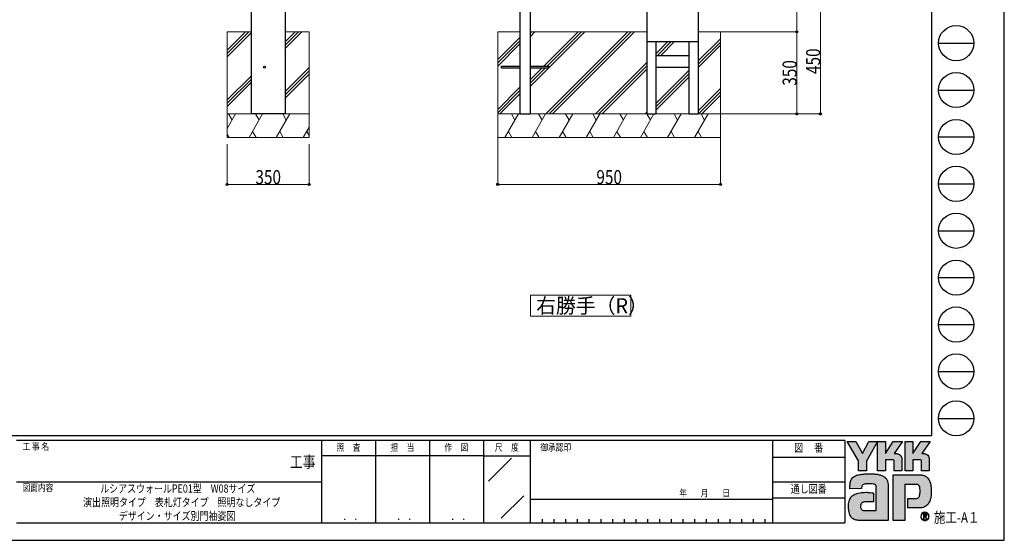
# Model space of a CAD drawing. Units: millimetres. Extents: x 0 to 8410, y 0 to 5940.
# Drawn here: x 4214 to 8410, y 0 to 2220 of the extents above; entities that cross this region are included whole.
import ezdxf
from ezdxf.enums import TextEntityAlignment as Align

# ---------------------------------------------------------------- set-up
doc = ezdxf.new("R2010")
doc.units = ezdxf.units.MM
for name, color, linetype, lineweight in [('USER1', 3, 'Continuous', 13), ('YKK_A1', 4, 'Continuous', 30), ('YKK_D', 6, 'Continuous', 13), ('YKK_ZWAK', 7, 'Continuous', 30), ('YSS_K', 3, 'Continuous', 13)]:
    doc.layers.add(name, color=color, linetype=linetype, lineweight=lineweight)
doc.styles.add('text-b', font='extslim2.shx', dxfattribs={"width": 0.8, "bigfont": 'extfont2.shx'})

msp = doc.modelspace()

# ---------------------------------------------------------------- hatches: boundary and pattern name
at = {"layer": 'YKK_ZWAK', "linetype": 'ByBlock', "lineweight": -2}
h = msp.add_hatch(color=256, dxfattribs=at)
edge = h.paths.add_edge_path()
edge.add_arc((8071.699743638502, 101.8440997120164), 17.60746892393451, 44.93442000000285, 90.08535600000255)
edge.add_arc((8071.701705891415, 101.8103019843931), 17.64126964090813, 90.09156552177431, 179.923629932956)
edge.add_arc((8071.59418968362, 101.7911705073003), 17.53378962344496, 179.8606450800951, 225.1439939985764)
edge.add_arc((8071.678286344507, 101.7892219438158), 17.59182972906836, 224.9453553885787, 269.9844512830166)
edge.add_arc((8071.677208071625, 101.8760827517587), 17.67869027553202, 269.9880223087077, 314.9377721061914)
edge.add_arc((8071.796292280636, 101.7619566767586), 17.51378999492805, 314.9257166602815, 360.2350799932708)
edge.add_arc((8071.839445073836, 101.8980011247144), 17.47060770057977, 359.7894949650353, 405.1328750314316)
edge.add_line((8084.164347772398, 114.2802023384955), (8084.164346675578, 114.2802017152738))
edge = h.paths.add_edge_path(flags=16)
edge.add_arc((8071.643626434605, 101.6256216218994), 15.60539496128136, 224.628219000001, 270.1097310000005, ccw=False)
edge.add_arc((8071.527234358711, 101.767044031254), 15.62297575417259, 179.755127369646, 225.2972179378844, ccw=False)
edge.add_arc((8071.591169523911, 101.8671462026368), 15.68680365113114, 134.8007046283088, 180.1217460165476, ccw=False)
edge.add_arc((8071.636904949434, 101.9561537519442), 15.65616367897303, 89.86602478721397, 135.148996271344, ccw=False)
edge.add_arc((8071.705201628127, 101.8371095170442), 15.77519693816796, 45.03107645709707, 90.11509058956278, ccw=False)
edge.add_arc((8071.71573311829, 101.8320443487986), 15.77134150459539, 0.0064280881064178175, 45.071149570043985, ccw=False)
edge.add_arc((8071.648433335253, 101.8588978974238), 15.83866105162768, 270.09072013900766, 359.9092589945101, ccw=False)
edge.add_line((8071.673511708285, 86.02025669991092), (8071.673513357556, 86.02025527985468))
edge = h.paths.add_edge_path(flags=0)
edge.add_arc((8074.008161172626, 107.4972776171567), 3.352834554276566, -1.6106014017748862, 42.86139266983258, ccw=False)
edge.add_line((8077.359671127938, 107.4030408526595), (8077.220407717986, 106.3316013750323))
edge.add_line((8077.220407717986, 106.3316013750323), (8076.836987703456, 105.4869905901551))
edge.add_line((8076.836987703456, 105.4869905901551), (8076.261348266239, 104.8434290954457))
edge.add_line((8076.261348266239, 104.8434290954456), (8075.546129000876, 104.3751065090581))
edge.add_line((8075.546129000876, 104.3751065090581), (8074.743290281359, 104.0558728388593))
edge.add_line((8074.743290281359, 104.0558728388593), (8073.904452871365, 103.8595780927157))
edge.add_line((8073.904452871365, 103.8595780927157), (8073.082256365459, 103.7610911093565))
edge.add_line((8073.082256365459, 103.7610911093565), (8072.328661137619, 103.7339222863609))
edge.add_line((8072.328661137619, 103.7339222863609), (8070.344318228071, 103.7339222863609))
edge.add_line((8070.344318228071, 103.7339222863609), (8071.345828965752, 102.0304370845339))
edge.add_line((8071.345828965752, 102.0304370845339), (8077.893175697413, 90.7845820260606))
edge.add_line((8077.893175697409, 90.7845820260606), (8080.513948285632, 90.7845820260606))
edge.add_line((8080.513948285632, 90.7845820260606), (8074.200593042018, 101.6093203281014))
edge.add_line((8074.200593042018, 101.6093203281014), (8074.791514942173, 101.7268254875575))
edge.add_line((8074.791514942173, 101.7268254875575), (8075.355268019334, 101.8759144037461))
edge.add_line((8075.355268019334, 101.8759144037461), (8075.89015422206, 102.0562474663797))
edge.add_line((8075.89015422206, 102.0562474663797), (8076.39515471949, 102.2678246754583))
edge.add_line((8076.39515471949, 102.2678246754583), (8076.867892239617, 102.5106460309818))
edge.add_line((8076.867892239617, 102.5106460309818), (8077.307687561857, 102.7847115329504))
edge.add_line((8077.307687561857, 102.7847115329504), (8077.712503024493, 103.0893419607893))
edge.add_line((8077.712503024493, 103.0893419607893), (8078.080300965796, 103.4248769247852))
edge.add_arc((8074.074070987469, 107.2430610076502), 5.534293842026559, 316.3767372757107, 361.6565045120804)
edge.add_line((8079.606052008886, 107.4030432209456), (8079.581718046593, 107.9888995777667))
edge.add_line((8079.581718046593, 107.9888995777667), (8079.508362224506, 108.5536714857887))
edge.add_line((8079.508362224506, 108.5536714857887), (8079.387460962175, 109.0956895045518))
edge.add_line((8079.387460962175, 109.0956895045518), (8079.218674649316, 109.6122367517566))
edge.add_line((8079.218674649316, 109.6122367517566), (8079.003361727073, 110.1019547862531))
edge.add_line((8079.003361727073, 110.1019547862531), (8078.741182585165, 110.5621267257419))
edge.add_line((8078.741182585165, 110.5621267257419), (8078.433495664741, 110.9917337393605))
edge.add_line((8078.433495664741, 110.9917337393605), (8078.080300965796, 111.3880589448095))
edge.add_line((8078.080300965796, 111.3880589448095), (8077.617412144007, 111.7972893411815))
edge.add_line((8077.617412144007, 111.7972893411815), (8077.103242168817, 112.1538801429994))
edge.add_line((8077.103242168817, 112.1538801429994), (8076.540507922516, 112.4578313502632))
edge.add_line((8076.540507922516, 112.4578313502632), (8075.931586677127, 112.7077845218231))
edge.add_line((8075.931586677127, 112.7077845218231), (8075.278516094369, 112.9034000473917))
edge.add_line((8075.278516094369, 112.9034000473917), (8074.583673446257, 113.0436590961068))
edge.add_line((8074.583673446257, 113.0436590961068), (8073.849436004799, 113.1285616679682))
edge.add_line((8073.849436004799, 113.1285616679682), (8073.077501821435, 113.1570889321136))
edge.add_line((8073.077501821435, 113.1570889321137), (8065.498419036513, 113.1570889321137))
edge.add_line((8065.498419036513, 113.1570889321137), (8065.498419036513, 90.85929628929871))
edge.add_line((8065.498419036513, 90.85929628929871), (8067.789090425334, 90.85929628929871))
edge.add_line((8067.789090425334, 90.85929628929871), (8067.789090425334, 110.8827188370905))
edge.add_line((8067.789090425334, 110.8827188370905), (8073.077501821435, 110.8827188370905))
edge.add_line((8073.077501821435, 110.8827188370905), (8073.623595163649, 110.864719491856))
edge.add_line((8073.623595163647, 110.864719491856), (8074.137425528553, 110.8114006767269))
edge.add_line((8074.137425528553, 110.8114006767269), (8074.617634475002, 110.7231020019911))
edge.add_line((8074.617634475002, 110.7231020019911), (8075.062863561845, 110.6005026882233))
edge.add_line((8075.062863561845, 110.6005026882233), (8075.471754347928, 110.4442819559983))
edge.add_line((8075.471754347928, 110.4442819559983), (8075.842948392105, 110.2547794156036))
edge.add_line((8075.842948392105, 110.2547794156036), (8076.174747642939, 110.0323346773269))
edge.add_line((8076.174747642937, 110.0323346773269), (8076.465793659279, 109.7779665720306))
edge = h.paths.add_edge_path()
edge.add_arc((7838.368876751822, 45.94053921110367), 238.0028854164259, 87.51793533789117, 91.66438817798303, ccw=False)
edge.add_arc((7841.460670206267, 112.2238646296812), 171.6479889324786, 81.92630775827178, 87.59083149003902, ccw=False)
edge.add_arc((7850.587459734436, 174.7698156796641), 108.4404435454751, 73.67137372319672, 82.0594330221652, ccw=False)
edge.add_arc((7864.126025734535, 220.0822248061167), 61.14992005635714, 60.60528288235503, 73.90849856205972, ccw=False)
edge.add_arc((7869.668690823146, 231.1354965118695), 48.80282772042599, 52.173471518694726, 59.905419987328685, ccw=False)
edge.add_arc((7874.625693885285, 237.5521925872233), 40.6944741192941, 43.55041761169451, 52.145605771503426, ccw=False)
edge.add_arc((7877.356504975942, 240.1913862279744), 36.89689698669204, 34.48659260316282, 43.5018201335609, ccw=False)
edge.add_arc((7877.375560093496, 240.2476320007015), 36.84936070070587, 25.589150532184817, 34.43128324084961, ccw=False)
edge.add_arc((7874.096843978333, 238.7113655055446), 40.47002977378766, 17.430889992148195, 25.545905045019026, ccw=False)
edge.add_line((7912.708448194006, 250.8343737866387), (7914.127321716263, 245.0980628767366))
edge.add_line((7914.127321716263, 245.0980628767366), (7914.931179266651, 238.9572296591455))
edge.add_line((7914.931179266651, 238.9572296591455), (7915.184868151373, 232.4139582509314))
edge.add_line((7915.184868151371, 232.4139582509314), (7915.184868151371, 85))
edge.add_line((7915.184868151371, 84.99999999999999), (7794.552237558145, 85.00000000000014))
edge.add_arc((7794.058422889453, 177.9026929356539), 92.9040053368173, 263.6848746649659, 270.30454692996716, ccw=False)
edge.add_arc((7789.801088644252, 139.9912781939369), 54.75438053932343, 253.691018885623, 263.74909316651605, ccw=False)
edge.add_arc((7784.772394305888, 122.7188653221762), 36.7648515796752, 239.8785013092501, 253.6535482446689, ccw=False)
edge.add_arc((7782.026075571899, 117.7239790843846), 31.06653594424761, 223.6420534782413, 239.6366294170112, ccw=False)
edge.add_arc((7785.335551200498, 120.635134094239), 35.47106877730126, 208.2977657543149, 223.355606159757, ccw=False)
edge.add_arc((7800.00428678726, 128.4420053640282), 52.08776822076726, 196.3102007627962, 208.2099283034402, ccw=False)
edge.add_arc((7833.692694029115, 138.3940807081978), 87.21535973156637, 187.8047148541562, 196.3697110093865, ccw=False)
edge.add_arc((7897.496969579555, 147.3684827548413), 151.6474625896684, 181.9094794174699, 187.8904176513079, ccw=False)
edge.add_arc((7843.132965815566, 146.5129581405301), 97.28984060791895, 174.5558801097798, 182.4727230497099, ccw=False)
edge.add_arc((7813.981852179944, 149.3049198473097), 68.00533601117411, 164.9753667854606, 174.5673877291292, ccw=False)
edge.add_arc((7797.457052887565, 153.7109472093151), 50.90326034781417, 153.891777935297, 164.9434116692619, ccw=False)
edge.add_arc((7789.928072917767, 157.3311678257037), 42.54940654405517, 142.0468818398376, 153.8077060405064, ccw=False)
edge.add_arc((7788.474955217282, 158.3719693887292), 40.76355778361718, 130.6022050713186, 141.944269337734, ccw=False)
edge.add_arc((7790.875174335808, 155.4865749053497), 44.51638816741004, 120.6072426230107, 130.5308147201121, ccw=False)
edge.add_arc((7795.615211250198, 147.426601044808), 53.86682392469975, 112.58837614452091, 120.5816154340441, ccw=False)
edge.add_arc((7801.993383188078, 132.1012129153205), 70.46648038479611, 106.6130308198974, 112.5902350136696, ccw=False)
edge.add_arc((7812.024133998486, 98.38632810638573), 105.6418826424866, 99.87193010640078, 106.59824860692831, ccw=False)
edge.add_arc((7817.643801544192, 66.72750844184088), 137.7954590034383, 94.78469170294778, 99.9171141639502, ccw=False)
edge.add_arc((7820.379478287978, 35.22933319151607), 169.4120848001592, 90.80098592879739, 94.81811646898808, ccw=False)
edge.add_arc((7820.795441206619, 11.7744954196069), 192.8704656492179, 87.57779436069058, 90.82713927416393, ccw=False)
edge.add_line((7828.946701035109, 204.4726362589897), (7838.40747241711, 203.8483181430207))
edge.add_line((7838.40747241711, 203.8483181430207), (7845.844937712167, 203.0145748873418))
edge.add_line((7845.844937712167, 203.0145748873418), (7850.710194690114, 202.2334712262169))
edge.add_line((7850.710194690114, 202.2334712262169), (7852.45375390586, 201.7671863015542))
edge.add_line((7852.45375390586, 201.7671863015542), (7852.45375390586, 163.5274075454684))
edge.add_line((7852.45375390586, 163.5274075454684), (7846.922181543944, 164.1111976295873))
edge.add_line((7846.922181543944, 164.1111976295873), (7840.855722979305, 164.4396007775472))
edge.add_line((7840.855722979305, 164.4396007775472), (7834.646288483651, 164.5666150250518))
edge.add_line((7834.646288483651, 164.5666150250518), (7828.686467549268, 164.5475968489549))
edge.add_line((7828.686467549268, 164.5475968489549), (7823.368170447868, 164.4375631158225))
edge.add_line((7823.368170447868, 164.4375631158225), (7819.083647061455, 164.290851471646))
edge.add_line((7819.083647061455, 164.290851471646), (7816.225147272027, 164.1624787829915))
edge.add_line((7816.225147272027, 164.1624787829915), (7815.185260571867, 164.1078015267128))
edge.add_line((7815.185260571867, 164.1078015267128), (7810.862021612685, 163.3178679981145))
edge.add_line((7810.862021612685, 163.3178679981145), (7807.134119487392, 162.0806677209501))
edge.add_line((7807.134119487392, 162.0806677209501), (7804.002233416571, 160.3877104380339))
edge.add_line((7804.002233416572, 160.3877104380339), (7801.466703010504, 158.2311851127544))
edge.add_line((7801.466703010504, 158.2311851127544), (7799.526849048614, 155.602941098213))
edge.add_line((7799.526849048614, 155.602941098213), (7798.183350751479, 152.4955069680858))
edge.add_line((7798.183350751479, 152.4955069680858), (7797.435868508812, 148.9003924651869))
edge.add_line((7797.435868508812, 148.9003924651869), (7797.285081541187, 144.8097865529048))
edge.add_line((7797.285081541187, 144.8097865529048), (7797.762233995047, 140.3113086854006))
edge.add_line((7797.762233995047, 140.3113086854006), (7798.717897343919, 136.5925760378713))
edge.add_line((7798.717897343919, 136.5925760378713), (7800.092639787497, 133.5826100602411))
edge.add_line((7800.092639787497, 133.5826100602411), (7801.827029525482, 131.2104322024336))
edge.add_line((7801.827029525482, 131.2104322024336), (7803.860615926706, 129.4050639143729))
edge.add_line((7803.860615926706, 129.4050639143729), (7806.133967190866, 128.0948474254077))
edge.add_line((7806.133967190866, 128.0948474254077), (7808.587311907375, 127.2094834060371))
edge.add_line((7808.587311907375, 127.2094834060371), (7811.160539055349, 126.6773140856098))
edge.add_line((7811.160539055349, 126.6773140856098), (7864.26234321063, 126.6773140856098))
edge.add_line((7864.26234321063, 126.6773140856098), (7864.26234321063, 224.9262306333311))
edge.add_line((7864.26234321063, 224.9262306333311), (7864.277625673564, 226.874235242119))
edge.add_line((7864.277625673564, 226.874235242119), (7864.176082197619, 228.7784301238264))
edge.add_line((7864.176082197619, 228.7784301238264), (7863.926808246635, 230.6133445068949))
edge.add_line((7863.926808246635, 230.6133445068949), (7863.499238894738, 232.3538472300534))
edge.add_line((7863.499238894738, 232.3538472300534), (7862.862469605778, 233.9754863526062))
edge.add_line((7862.862469605778, 233.9754863526063), (7861.985595843595, 235.4527911029946))
edge.add_line((7861.985595843595, 235.4527911029945), (7860.837373461741, 236.7613095405225))
edge.add_line((7860.837373461741, 236.7613095405225), (7859.387577144636, 237.8755708936314))
edge.add_line((7859.387577144636, 237.8755708936314), (7856.273350808759, 239.0981679284355))
edge.add_line((7856.273350808759, 239.0981679284355), (7851.293984774234, 240.1339793051446))
edge.add_line((7851.293984774234, 240.1339793051446), (7844.941234737276, 240.8981024518972))
edge.add_line((7844.941234737276, 240.8981024518972), (7837.707196004396, 241.3059744071193))
edge.add_line((7837.707196004396, 241.3059744071193), (7830.083624271818, 241.2733718195245))
edge.add_line((7830.083624271818, 241.2733718195245), (7822.562614846018, 240.7160713378227))
edge.add_arc((7829.565690495147, 178.0063475130001), 63.09954461589193, 96.37207465332192, 102.7534079932569)
edge.add_arc((7822.990235967669, 206.3711453916138), 33.98329973755922, 102.4978957058443, 112.8463169705322)
edge.add_line((7809.795856942372, 237.688441302813), (7807.472710943978, 236.379927187721))
edge.add_line((7807.472710943978, 236.379927187721), (7805.65885239873, 234.7820607852895))
edge.add_line((7805.65885239873, 234.7820607852895), (7804.287845668316, 232.9165814763508))
edge.add_line((7804.287845668316, 232.9165814763509), (7803.292108305524, 230.8048847090142))
edge.add_line((7803.292108305524, 230.8048847090142), (7802.605416304309, 228.4690451519634))
edge.add_line((7802.605416304309, 228.4690451519634), (7802.160866438042, 225.9307978635951))
edge.add_line((7802.160866438042, 225.9307978635951), (7801.890876259522, 223.2111986817309))
edge.add_line((7801.890876259523, 223.2111986817309), (7801.729221762697, 220.3326618853421))
edge.add_line((7801.729221762697, 220.3326618853421), (7751.744360825593, 220.2110814024366))
edge.add_line((7751.744360825593, 220.2110814024366), (7751.890053638907, 227.0474364887161))
edge.add_line((7751.890053638907, 227.0474364887161), (7752.16785485404, 234.7280627495847))
edge.add_arc((7842.80465831312, 229.5415451119436), 90.78507645249684, 171.5562215410652, 176.7249302595971, ccw=False)
edge.add_arc((7812.041073761823, 234.1331907221142), 59.68072909591978, 163.4838524863008, 171.5798233267276, ccw=False)
edge.add_arc((7796.605315999328, 238.7123013346301), 43.58008109155185, 152.2125045740734, 163.4864976584933, ccw=False)
edge.add_arc((7789.936601289025, 242.1607316588866), 36.07279508920198, 138.0385215069419, 152.1201504079557, ccw=False)
edge.add_arc((7789.93141676638, 241.9920314080752), 36.18196773988792, 122.60462867217839, 137.8343845030835, ccw=False)
edge.add_arc((7794.715303347276, 234.2540974358622), 45.27843077987834, 108.37420791968111, 122.4280899168763, ccw=False)
edge.add_arc((7802.292706793274, 207.3077861530989), 73.25111805342314, 100.9315937394664, 107.3549899713762, ccw=False)
edge.add_arc((7827.053177233485, 87.18251487375372), 195.8981124193156, 97.86054447666328, 101.37937906247248, ccw=False)
edge.add_arc((7838.677903115433, 6.418804497566924), 277.493180782217, 94.9020122383061, 97.95760039022957, ccw=False)
edge.add_arc((7839.469601618434, -0.0454555164845516), 284.0015470024212, 91.61689723320723, 94.94970856324022, ccw=False)
edge = h.paths.add_edge_path()
edge.add_arc((8018.405261283088, 194.883069952641), 78.9742424913182, 339.22498221091587, 347.3145741352372, ccw=False)
edge.add_arc((8055.359695399589, 180.5741956625366), 39.34815393326459, 326.2325061058077, 339.6193101912123, ccw=False)
edge.add_arc((8040.413175083051, 191.7134972569405), 57.97251228366087, 318.6736738685102, 325.2911172618525, ccw=False)
edge.add_arc((8046.228464891918, 186.6130329392992), 50.23738334831034, 311.5703269329227, 318.6624294560623, ccw=False)
edge.add_line((8079.562920186843, 149.0283448885021), (8074.949773336124, 145.4428201287032))
edge.add_line((8074.949773336122, 145.4428201287032), (8070.144287768767, 142.6240547429049))
edge.add_line((8070.144287768767, 142.6240547429049), (8065.182921079474, 140.5205086224669))
edge.add_line((8065.182921079474, 140.5205086224669), (8060.10099273814, 139.0812402242726))
edge.add_line((8060.10099273814, 139.0812402242726), (8054.93484104552, 138.2553080052048))
edge.add_line((8054.93484104552, 138.2553080052049), (8049.719785471504, 137.9910912015723))
edge.add_line((8049.719785471504, 137.9910912015723), (7998.359502870242, 137.9910912015723))
edge.add_line((7998.359502870242, 137.9910912015723), (7998.359502870242, 178.3371329603955))
edge.add_line((7998.359502870242, 178.3371329603955), (8027.321468183606, 178.3371329603955))
edge.add_line((8027.321468183606, 178.3371329603955), (8032.661500343399, 178.4115076133461))
edge.add_line((8032.661500343399, 178.4115076133461), (8037.356612567334, 178.8662457882358))
edge.add_line((8037.356612567334, 178.8662457882358), (8041.386088627874, 180.0480895885456))
edge.add_arc((8036.718938899856, 190.5718195454982), 11.51221867367882, 293.9167198020605, 314.0937636770703)
edge.add_arc((8035.14967874538, 191.9571009498386), 13.60005442076926, 314.7809858171797, 333.9292818603019)
edge.add_arc((8025.04920680372, 196.8614928300238), 24.82823217337466, 334.0067642612878, 347.3498910530277)
edge.add_arc((7997.496686258596, 203.2419818709085), 53.10958379585995, 347.1430841970991, 355.4000769567)
edge.add_arc((7937.20279214902, 208.4236389825372), 113.6253047071514, 355.2339044354762, 360.2919344246406)
edge.add_line((8050.826621932722, 209.0025820514527), (8050.764087105397, 215.3682387034624))
edge.add_line((8050.764087105397, 215.3682387034625), (8050.460475508421, 221.1022187966937))
edge.add_line((8050.460475508421, 221.1022187966937), (8049.742199750474, 226.1376205286494))
edge.add_line((8049.742199750474, 226.1376205286495), (8048.436737805534, 230.4072010624174))
edge.add_arc((8035.712261590049, 225.0960617153186), 13.78841891308454, 22.65543833575849, 39.38165319252862)
edge.add_arc((8037.652317905697, 226.5794060510672), 11.34803507427674, 39.80779662169855, 59.7537818176739)
edge.add_arc((8036.270352580341, 223.9835565113691), 14.28708048026977, 60.2099075952312, 77.92418213913811)
edge.add_arc((8034.141625470493, 213.9894069733661), 24.505419612029, 77.94572257653994, 90.63794058773097)
edge.add_line((8033.868783754716, 238.4933076375409), (7986.193983153369, 238.4933220064949))
edge.add_line((7986.193983153369, 238.4933220064949), (7986.193983153369, 85))
edge.add_line((7986.193983153369, 84.99999999999999), (7936.230178054086, 84.99999999999999))
edge.add_line((7936.230178054086, 84.99999999999999), (7936.230178054086, 279.2085201477715))
edge.add_line((7936.230178054086, 279.2085201477715), (8052.352444419783, 279.2085201477714))
edge.add_arc((8050.454723589988, 225.786903213103), 53.45531311537044, 78.73197638228368, 87.96551099663088, ccw=False)
edge.add_arc((8052.022233452078, 233.8022746385592), 45.28816670859781, 69.0303397675134, 78.69541395760581, ccw=False)
edge.add_arc((8053.483492731583, 237.6989413418757), 41.12664093330892, 59.39483710465089, 68.98849810507397, ccw=False)
edge.add_arc((8054.158936947386, 238.8861267011587), 39.76096028450432, 50.30120407773393, 59.36159834971329, ccw=False)
edge.add_arc((8053.912824660228, 238.6068789112341), 40.13302329272998, 42.05209438652213, 50.28551138205171, ccw=False)
edge.add_line((8083.713044558317, 265.4882191427113), (8086.9719775117, 261.3755839540037))
edge.add_line((8086.971977511696, 261.3755839540036), (8089.413096257855, 257.3909364514046))
edge.add_line((8089.413096257855, 257.3909364514046), (8091.116241849396, 253.7849544193049))
edge.add_arc((8034.092212487051, 227.188326936123), 62.92154256053493, 14.762666767432506, 25.004857483356773, ccw=False)
edge.add_arc((7995.501847499451, 216.670452798219), 102.9186976224796, 7.913901303101682, 14.95041339176612, ccw=False)
edge.add_arc((7956.956433847469, 211.0657829903963), 141.8688964173969, 2.5437612488565833, 8.012513468652287, ccw=False)
edge.add_arc((7934.862735084708, 209.9038021642562), 163.9924949756645, -2.235807907604226, 2.606741948428123, ccw=False)
edge.add_arc((7941.169609556879, 209.4982064780563), 157.6746789249186, 352.8936963416039, 357.82205712252266, ccw=False)
edge.add_arc((7974.149699389336, 205.2072843256961), 124.4172256635881, 347.15165836895227, 352.9756549716377, ccw=False)
edge = h.paths.add_edge_path()
edge.add_arc((7949.81593663647, 344.8108816871174), 24.97748057372807, 78.2679820538109, 90.11215451062168, ccw=False)
edge.add_arc((7950.173950484039, 346.6288963641474), 23.12465678617571, 66.19963222081822, 78.22058292401289, ccw=False)
edge.add_line((7959.505932772801, 367.7869647552047), (7963.549108796785, 365.4776410295685))
edge.add_line((7963.549108796785, 365.4776410295685), (7966.972720104523, 362.4663166107885))
edge.add_line((7966.972720104523, 362.4663166107885), (7969.72526148427, 358.8813904165129))
edge.add_line((7969.72526148427, 358.8813904165129), (7971.755451782621, 354.8505559148211))
edge.add_line((7971.755451782621, 354.8505559148211), (7973.010991015306, 350.5025254046553))
edge.add_line((7973.010991015306, 350.5025254046553), (7973.441277249498, 345.9649923540949))
edge.add_line((7973.441277249498, 345.9649923540949), (7973.441277249498, 295.7817990091225))
edge.add_line((7973.441277249498, 295.7817990091225), (7940.410441082256, 295.7817990091225))
edge.add_line((7940.410441082256, 295.7817990091225), (7940.410441082254, 338.5903549622138))
edge.add_arc((7935.724277553678, 338.7066687690901), 4.687606800725922, 358.5781712163345, 452.1682981404213)
edge.add_line((7935.546922375817, 343.390919259734), (7903.769547559464, 343.3910859855446))
edge.add_line((7903.769547559464, 343.3910859855446), (7903.769547559464, 295.9033794920281))
edge.add_line((7903.769547559464, 295.9033794920281), (7869.9141376143, 295.9033794920281))
edge.add_line((7869.914137614298, 295.9033794920281), (7869.914137614298, 422.0000000000001))
edge.add_line((7869.914137614298, 422.0000000000001), (7903.769547559463, 422.0000000000001))
edge.add_line((7903.769547559464, 422.0000000000001), (7903.769547559464, 370.41523499874))
edge.add_line((7903.769547559464, 370.41523499874), (7937.069015464079, 422.0000000000001))
edge.add_line((7937.069015464079, 422.0000000000001), (7976.838738565105, 422.0000000000001))
edge.add_line((7976.838738565105, 422.0000000000001), (7941.159281766072, 369.7883144081154))
edge.add_line((7941.159281766072, 369.7883144081154), (7942.423990476519, 369.7883144081154))
edge.add_line((7942.423990476519, 369.7883144081154), (7943.819449147634, 369.7883144081154))
edge.add_line((7943.819449147634, 369.7883144081154), (7945.252604560653, 369.7883144081154))
edge.add_line((7945.252604560653, 369.7883144081154), (7946.632101548257, 369.7883144081154))
edge.add_line((7946.632101548257, 369.7883144081154), (7947.865226501973, 369.7883144081154))
edge.add_line((7947.865226501973, 369.7883144081154), (7948.860284644188, 369.7883144081154))
edge.add_line((7948.860284644188, 369.7883144081154), (7949.524901976719, 369.7883144081154))
edge.add_line((7949.52490197672, 369.7883144081154), (7949.767044111661, 369.7883144081154))
h.paths.add_polyline_path([(7741.019807558352, 422.0000000000001), (7777.83118544544, 422.0000000000001), (7805.471387520062, 369.9003858029723), (7833.038912993171, 422.0000000000001), (7869.876440872393, 422.0000000000001), (7822.671629748317, 338.0099609809694), (7822.671629748317, 295.866022360409), (7789.097077510874, 295.866022360409), (7789.097077510874, 339.1425612896004)])
edge = h.paths.add_edge_path()
edge.add_arc((8066.77882280524, 344.7662993813761), 25.02205969309315, 78.2785069830033, 90.10825959996419, ccw=False)
edge.add_arc((8067.123752393909, 346.5210653864041), 23.2338199313337, 66.2482987955566, 78.2322632326792, ccw=False)
edge.add_line((8076.481727887275, 367.786969629281), (8080.536702174892, 365.4776410295685))
edge.add_line((8080.536702174892, 365.4776410295685), (8083.974237504412, 362.4663166107885))
edge.add_line((8083.974237504412, 362.4663166107885), (8086.740363295657, 358.8813904165129))
edge.add_line((8086.740363295659, 358.8813904165129), (8088.782439954069, 354.8505559148211))
edge.add_line((8088.782439954069, 354.8505559148211), (8090.046809054227, 350.5025254046553))
edge.add_line((8090.046809054227, 350.5025254046553), (8090.479812170721, 345.9649923540949))
edge.add_line((8090.479812170721, 345.9649923540949), (8090.479812170721, 295.8660223604091))
edge.add_line((8090.479812170721, 295.866022360409), (8057.373922129952, 295.866022360409))
edge.add_line((8057.373922129952, 295.866022360409), (8057.373922129952, 338.5903549622137))
edge.add_arc((8052.709680666508, 338.728834791916), 4.66629672144151, 358.2994062850051, 452.4345457850627)
edge.add_line((8052.511465458222, 343.3909197143235), (8020.769706518207, 343.3910859855447))
edge.add_line((8020.769706518207, 343.3910859855446), (8020.769706518207, 295.866022360409))
edge.add_line((8020.769706518207, 295.866022360409), (7986.895957617521, 295.866022360409))
edge.add_line((7986.89595761752, 295.866022360409), (7986.89595761752, 422))
edge.add_line((7986.89595761752, 422.0000000000001), (8020.769706518203, 422.0000000000001))
edge.add_line((8020.769706518207, 422.0000000000001), (8020.769706518207, 370.41523499874))
edge.add_line((8020.769706518207, 370.41523499874), (8054.032496511776, 422.0000000000001))
edge.add_line((8054.032496511775, 422.0000000000001), (8093.802559223091, 422.0000000000001))
edge.add_line((8093.802559223091, 422.0000000000001), (8058.122762813772, 369.7883144081154))
edge.add_line((8058.122762813772, 369.7883144081154), (8059.401055935714, 369.7883144081154))
edge.add_line((8059.401055935714, 369.7883144081154), (8060.802627592002, 369.7883144081154))
edge.add_line((8060.802627592002, 369.7883144081154), (8062.236801835886, 369.7883144081154))
edge.add_line((8062.236801835886, 369.7883144081154), (8063.613581941188, 369.7883144081154))
edge.add_line((8063.61358194119, 369.7883144081154), (8064.841612740593, 369.7883144081154))
edge.add_line((8064.841612740593, 369.7883144081154), (8065.831237118208, 369.7883144081154))
edge.add_line((8065.831237118208, 369.7883144081154), (8066.491439517005, 369.7883144081154))
edge.add_line((8066.491439517005, 369.7883144081154), (8066.731543990226, 369.7883144081154))

# ---------------------------------------------------------------- linework, layer by layer
at = {"layer": 'USER1', "linetype": 'Continuous'}
msp.add_lwpolyline([(6818.31977556, 1045), (6818.31977556, 955.75), (6390.71983956, 955.75), (6390.71983956, 1045), (6818.31977556, 1045)], dxfattribs=at)
at = {"layer": 'YKK_A1'}
for p, q in [((5200.01980756, 3824.8758465), (5200.01980756, 1817.8758465)), ((5346.01980756, 3824.8758465), (5346.01980756, 1817.8758465)), ((6346.01980756, 2267.8758465), (6346.01980756, 1817.8758465)), ((6389.01980756, 2267.8758465), (6389.01980756, 1817.8758465)), ((6887.01980756, 2267.8758465), (6887.01980756, 1817.8758465)), ((7106.01980756, 2267.8758465), (7106.01980756, 1817.8758465)), ((7106.01980756, 2124.8758465), (6887.01980756, 2124.8758465)), ((6926.01980756, 1817.8758465), (6926.01980756, 2124.8758465)), ((7067.01980756, 1817.8758465), (7067.01980756, 2124.8758465)), ((6926.01980756, 2067.8758465), (7067.01980756, 2067.8758465)), ((6267.51980756, 2022.3758465), (6346.01980756, 2022.3758465)), ((6267.51980756, 2013.3758465), (6267.51980756, 2022.3758465)), ((6389.01980756, 2022.3758465), (6467.51980756, 2022.3758465)), ((6467.51980756, 2022.3758465), (6467.51980756, 2013.3758465)), ((6926.01980756, 2017.8758465), (7067.01980756, 2017.8758465)), ((6346.01980756, 2013.3758465), (6267.51980756, 2013.3758465)), ((6467.51980756, 2013.3758465), (6389.01980756, 2013.3758465)), ((5346.01980756, 1817.8758465), (5200.01980756, 1817.8758465)), ((6346.01980756, 1817.8758465), (6389.01980756, 1817.8758465)), ((6887.01980756, 1817.8758465), (6926.01980756, 1817.8758465)), ((7067.01980756, 1817.8758465), (7106.01980756, 1817.8758465))]:
    msp.add_line(p, q, dxfattribs=at)
msp.add_circle((5257.01980756, 2017.8758465), 4.5, dxfattribs=at)
at = {"layer": 'YKK_D'}
for p, q in [((7526.01980756, 2167.8758465), (7526.01980756, 2267.8758465)), ((7626.01980756, 2267.8758465), (7626.01980756, 1817.8758465)), ((7202.01980756, 2167.8758465), (7527.01980756, 2167.8758465)), ((7202.01980756, 2167.8758465), (7527.01980756, 2167.8758465)), ((7526.01980756, 2167.8758465), (7526.01980756, 1817.8758465)), ((7202.01980756, 1817.8758465), (7627.01980756, 1817.8758465)), ((7202.01980756, 1817.8758465), (7527.01980756, 1817.8758465)), ((5098.01980756, 1689.8758465), (5098.01980756, 1516.8758465)), ((5448.01980756, 1689.8758465), (5448.01980756, 1516.8758465)), ((6251.01980756, 1716.8758465), (6251.01980756, 1516.8758465)), ((7201.01980756, 1716.8758465), (7201.01980756, 1516.8758465)), ((5448.01980756, 1517.8758465), (5098.01980756, 1517.8758465)), ((6251.01980756, 1517.8758465), (7201.01980756, 1517.8758465))]:
    msp.add_line(p, q, dxfattribs=at)
at = {"layer": 'YKK_D', "linetype": 'ByBlock', "lineweight": -2}
for centre in [(7526.01980756, 2167.8758465), (7526.01980756, 2167.8758465), (7526.01980756, 1817.8758465), (7626.01980756, 1817.8758465), (5098.01980756, 1517.8758465), (5448.01980756, 1517.8758465), (6251.01980756, 1517.8758465), (7201.01980756, 1517.8758465)]:
    msp.add_circle(centre, 4.25, dxfattribs=at)
at = {"layer": 'YKK_ZWAK'}
for p, q in [((8410, 0), (8410, 5940)), ((8100.01980756, 5745), (8100.01980756, 445)), ((8130.01980756, 2120), (8280.01980756, 2120)), ((8130.01980756, 1920), (8280.01980756, 1920)), ((8130.01980756, 1720), (8280.01980756, 1720)), ((8130.01980756, 1520), (8280.01980756, 1520)), ((8130.01980756, 1320), (8280.01980756, 1320)), ((8130.01980756, 1120), (8280.01980756, 1120)), ((8130.01980756, 920), (8280.01980756, 920)), ((8130.01980756, 720), (8280.01980756, 720)), ((8130.01980756, 520), (8280.01980756, 520)), ((8100.01980756, 445), (300.01980756, 445)), ((5500.01980756, 425), (4200.01980756, 425)), ((6190.01980756, 425), (5500.01980756, 425)), ((5500.01980756, 425), (5500.01980756, 75)), ((5730.01980756, 425), (5730.01980756, 75)), ((5960.01980756, 425), (5960.01980756, 75)), ((6190.01980756, 425), (6190.01980756, 75)), ((6390.01980756, 425), (6190.01980756, 425)), ((7422.51980756, 425), (6390.01980756, 425)), ((6390.01980756, 425), (6390.01980756, 75)), ((7422.51980756, 425), (7422.51980756, 75)), ((7730.01980756, 425), (7422.51980756, 425)), ((7730.01980756, 425), (7730.01980756, 75)), ((6190.01980756, 360), (5500.01980756, 360)), ((6190.01980756, 360), (6390.01980756, 360)), ((6212.10456837, 251.70879605), (6310.03728372, 349.6415114)), ((7422.51980756, 355), (7730.01980756, 355)), ((4200.01980756, 250), (5500.01980756, 250)), ((7422.51980756, 250), (7730.01980756, 250)), ((6265.67175267, 94.01154682), (6361.89194622, 190.23174037)), ((6390.01980756, 175), (7422.51980756, 175)), ((7730.01980756, 180), (7422.51980756, 180)), ((6440.01980756, 90), (6440.01980756, 75)), ((6490.01980756, 90), (6490.01980756, 75)), ((6540.01980756, 90), (6540.01980756, 75)), ((6590.01980756, 90), (6590.01980756, 75)), ((6640.01980756, 90), (6640.01980756, 75)), ((6690.01980756, 90), (6690.01980756, 75)), ((6740.01980756, 90), (6740.01980756, 75)), ((6790.01980756, 90), (6790.01980756, 75)), ((6840.01980756, 90), (6840.01980756, 75)), ((6890.01980756, 90), (6890.01980756, 75)), ((6940.01980756, 90), (6940.01980756, 75)), ((6990.01980756, 90), (6990.01980756, 75)), ((7040.01980756, 90), (7040.01980756, 75)), ((7090.01980756, 90), (7090.01980756, 75)), ((7140.01980756, 90), (7140.01980756, 75)), ((7190.01980756, 90), (7190.01980756, 75)), ((7240.01980756, 90), (7240.01980756, 75)), ((7290.01980756, 90), (7290.01980756, 75)), ((7340.01980756, 90), (7340.01980756, 75)), ((7390.01980756, 90), (7390.01980756, 75)), ((4200.01980756, 75), (5500.01980756, 75)), ((5500.01980756, 75), (6190.01980756, 75)), ((6190.01980756, 75), (6390.01980756, 75)), ((6390.01980756, 75), (7422.51980756, 75)), ((7422.51980756, 75), (7730.01980756, 75)), ((0, 0), (8410, 0))]:
    msp.add_line(p, q, dxfattribs=at)
at = {"layer": 'YKK_ZWAK', "linetype": 'ByBlock', "lineweight": -2}
msp.add_lwpolyline([(7741.01980756, 422), (7777.83118545, 422), (7805.47138752, 369.9003858), (7833.03891299, 422), (7869.87644087, 422), (7822.67162975, 338.00996098), (7822.67162975, 295.86602236), (7789.09707751, 295.86602236), (7789.09707751, 339.14256129)], close=True, dxfattribs=at)
for points in [[(7949.76704411, 369.78831441, -0.05172601), (7954.89471945, 369.26656612, -0.05249945), (7959.50593277, 367.78696476), (7963.5491088, 365.47764103), (7966.9727201, 362.46631661), (7969.72526148, 358.88139042), (7971.75545178, 354.85055591), (7973.01099102, 350.5025254), (7973.44127725, 345.96499235), (7973.44127725, 295.78179901), (7940.41044108, 295.78179901), (7940.41044108, 338.59035496, 0.4326875), (7935.54692238, 343.39091926), (7903.76954756, 343.39108599), (7903.76954756, 295.90337949), (7869.91413761, 295.90337949), (7869.91413761, 422), (7903.76954756, 422), (7903.76954756, 370.415235), (7937.06901546, 422), (7976.83873857, 422), (7941.15928177, 369.78831441), (7942.42399048, 369.78831441), (7943.81944915, 369.78831441), (7945.25260456, 369.78831441), (7946.63210155, 369.78831441), (7947.8652265, 369.78831441), (7948.86028464, 369.78831441), (7949.52490198, 369.78831441)], [(8066.73154399, 369.78831441, -0.05166292), (8071.86216961, 369.26656584, -0.05233762), (8076.48172789, 367.78696963), (8080.53670217, 365.47764103), (8083.9742375, 362.46631661), (8086.7403633, 358.88139042), (8088.78243995, 354.85055591), (8090.04680905, 350.5025254), (8090.47981217, 345.96499235), (8090.47981217, 295.86602236), (8057.37392213, 295.86602236), (8057.37392213, 338.59035496, 0.43551369), (8052.51146546, 343.39091971), (8020.76970652, 343.39108599), (8020.76970652, 295.86602236), (7986.89595762, 295.86602236), (7986.89595762, 422), (8020.76970652, 422), (8020.76970652, 370.415235), (8054.03249651, 422), (8093.80255922, 422), (8058.12276281, 369.78831441), (8059.40105594, 369.78831441), (8060.80262759, 369.78831441), (8062.23680184, 369.78831441), (8063.61358194, 369.78831441), (8064.84161274, 369.78831441), (8065.83123712, 369.78831441), (8066.49143952, 369.78831441)], [(7831.45609046, 283.84301262, -0.01809429), (7848.675985, 283.72013671, -0.02472118), (7865.56805365, 282.17052146, -0.03661616), (7881.07507993, 278.83630794, -0.05811151), (7894.13983878, 273.35964732, -0.0337498), (7899.59813944, 269.68344197, -0.03752118), (7904.11976158, 265.59038431, -0.03935665), (7907.76909358, 261.08290273, -0.03860024), (7910.61052654, 256.16342256, -0.03542324), (7912.70844819, 250.83437379), (7914.12732172, 245.09806288), (7914.93117927, 238.95722966), (7915.18486815, 232.41395825), (7915.18486815, 85), (7794.55223756, 85, -0.0288918), (7783.83928889, 85.56243353, -0.04391483), (7774.42511928, 87.44014353, -0.06017746), (7766.32249301, 90.91862234, -0.06990303), (7759.54429514, 96.28338198, -0.06579693), (7754.10342271, 103.81993651, -0.05196907), (7750.01277477, 113.81380232, -0.03738925), (7747.28523903, 126.55048775, -0.02610269), (7745.93371427, 142.31550832, -0.03455749), (7746.28197997, 155.74332255, -0.04187754), (7748.30131511, 166.93423568, -0.04825926), (7751.7477355, 176.11184492, -0.05136137), (7756.37725952, 183.4997543, -0.04952953), (7761.94589167, 189.32154823, -0.04332683), (7768.20964568, 193.8008363, -0.03489123), (7774.92453223, 197.16120189, -0.02608639), (7781.84657166, 199.62625155, -0.02935753), (7793.9122069, 202.46401767, -0.02239816), (7806.15006222, 204.04277518, -0.01752983), (7818.0112013, 204.62486365, -0.01417889), (7828.94670104, 204.47263626), (7838.40747242, 203.84831814), (7845.84493771, 203.01457489), (7850.71019469, 202.23347123), (7852.45375391, 201.7671863), (7852.45375391, 163.52740755), (7846.92218154, 164.11119763), (7840.85572298, 164.43960078), (7834.64628848, 164.56661503), (7828.68646755, 164.54759685), (7823.36817045, 164.43756312), (7819.08364706, 164.29085147), (7816.22514727, 164.16247878), (7815.18526057, 164.10780153), (7810.86202161, 163.317868), (7807.13411949, 162.08066772), (7804.00223342, 160.38771044), (7801.46670301, 158.23118511), (7799.52684905, 155.6029411), (7798.18335075, 152.49550697), (7797.43586851, 148.90039247), (7797.28508154, 144.80978655), (7797.762234, 140.31130869), (7798.71789734, 136.59257604), (7800.09263979, 133.58261006), (7801.82702953, 131.2104322), (7803.86061593, 129.40506391), (7806.13396719, 128.09484743), (7808.58731191, 127.20948341), (7811.16053906, 126.67731409), (7864.26234321, 126.67731409), (7864.26234321, 224.92623063), (7864.27762567, 226.87423524), (7864.1760822, 228.77843012), (7863.92680825, 230.61334451), (7863.49923889, 232.35384723), (7862.86246961, 233.97548635), (7861.98559584, 235.4527911), (7860.83737346, 236.76130954), (7859.38757714, 237.87557089), (7856.27335081, 239.09816793), (7851.29398477, 240.13397931), (7844.94123474, 240.89810245), (7837.707196, 241.30597441), (7830.08362427, 241.27337182), (7822.56261485, 240.71607134, 0.02785102), (7815.63612221, 239.54917535, 0.04518422), (7809.79585694, 237.6884413), (7807.47271094, 236.37992719), (7805.6588524, 234.78206079), (7804.28784567, 232.91658148), (7803.29210831, 230.80488471), (7802.6054163, 228.46904515), (7802.16086644, 225.93079786), (7801.89087626, 223.21119868), (7801.72922176, 220.33266189), (7751.74436083, 220.2110814), (7751.89005364, 227.04743649), (7752.16785485, 234.72806275, -0.02255657), (7753.00365348, 242.87232291, -0.03534004), (7754.82279223, 251.09955991, -0.04923179), (7758.0507704, 259.02905505, -0.06152013), (7763.1130681, 266.28011417, -0.06655033), (7770.4351672, 272.47204194, -0.06139861), (7780.44255209, 277.22414358, -0.02803469), (7788.40159325, 279.22971091, -0.01535502), (7800.26167727, 281.23994446, -0.01333331), (7814.96557944, 282.89699728, -0.01454316)], [(8095.45177678, 177.54048, -0.03531217), (8092.24463185, 166.87095951, -0.05847747), (8088.06981354, 158.70354434, -0.02888207), (8083.94825918, 153.43153501, -0.03095502), (8079.56292019, 149.02834489), (8074.94977334, 145.44282013), (8070.14428777, 142.62405474), (8065.18292108, 140.52050862), (8060.10099274, 139.08124022), (8054.93484105, 138.25530801), (8049.71978547, 137.9910912), (7998.35950287, 137.9910912), (7998.35950287, 178.33713296), (8027.32146818, 178.33713296), (8032.66150034, 178.41150761), (8037.35661257, 178.86624579), (8041.38608863, 180.04808959, 0.08826713), (8044.7295393, 182.30372061, 0.08374516), (8047.36595885, 185.98014683, 0.05828624), (8049.27474874, 191.42419287, 0.03604352), (8050.43520335, 198.98272148, 0.0220734), (8050.82662193, 209.00258205), (8050.76408711, 215.3682387), (8050.46047551, 221.1022188), (8049.74219975, 226.13762053), (8048.43673781, 230.40720106, 0.07311173), (8046.36983774, 233.84457969, 0.08725118), (8043.36851562, 236.38261898, 0.07744739), (8039.25929358, 237.95448706, 0.05543693), (8033.86878375, 238.49330764), (7986.19398315, 238.49332201), (7986.19398315, 85), (7936.23017805, 85), (7936.23017805, 279.20852015), (8052.35244442, 279.20852015, -0.04031071), (8060.89982973, 278.21180434, -0.04219686), (8068.22967006, 276.09100886, -0.04188471), (8074.421846, 273.09648302, -0.03955404), (8079.55631587, 269.47872559, -0.03594052), (8083.71304456, 265.48821914), (8086.97197751, 261.37558395), (8089.41309626, 257.39093645), (8091.11624185, 253.78495442, -0.04471976), (8094.93669156, 243.22172595, -0.03071223), (8097.44035638, 230.84079957, -0.02386646), (8098.68553473, 217.36226872, -0.02113275), (8098.73038753, 203.50607664, -0.02150735), (8097.63308415, 189.99216915, -0.02541745)], [(8084.16434668, 114.28020172, 0.1995971), (8071.67351304, 119.4515491, 0.41335534), (8054.06045192, 101.83381619, 0.20019794), (8059.22712619, 89.36178922, 0.19908971), (8071.67351234, 84.19739286, 0.19868444), (8084.16434567, 89.36179155, 0.20031601), (8089.30993486, 101.83381415, 0.20047039), (8084.16434777, 114.28020234)], [(8071.67351336, 86.02025528, -0.2010974), (8060.53757678, 90.66277469, -0.20137243), (8055.90440129, 101.83381383, -0.20036901), (8060.53757414, 112.99790709, -0.20019623), (8071.67351386, 117.61227463, -0.19929348), (8082.85389853, 112.99790679, -0.19920596), (8087.48707452, 101.83381376, -0.41328625), (8071.67351171, 86.0202567)], [(8076.46579366, 109.77796657, -0.19651844), (8077.35967113, 107.40304085), (8077.22040772, 106.33160138), (8076.8369877, 105.48699059), (8076.26134827, 104.8434291), (8075.546129, 104.37510651), (8074.74329028, 104.05587284), (8073.90445287, 103.85957809), (8073.08225637, 103.76109111), (8072.32866114, 103.73392229), (8070.34431823, 103.73392229), (8071.34582897, 102.03043708), (8077.8931757, 90.78458203), (8080.51394829, 90.78458203), (8074.20059304, 101.60932033), (8074.79151494, 101.72682549), (8075.35526802, 101.8759144), (8075.89015422, 102.05624747), (8076.39515472, 102.26782468), (8076.86789224, 102.51064603), (8077.30768756, 102.78471153), (8077.71250302, 103.08934196), (8078.08030097, 103.42487692, 0.20018169), (8079.60605201, 107.40304322), (8079.58171805, 107.98889958), (8079.50836222, 108.55367149), (8079.38746096, 109.0956895), (8079.21867465, 109.61223675), (8079.00336173, 110.10195479), (8078.74118259, 110.56212673), (8078.43349566, 110.99173374), (8078.08030097, 111.38805894), (8077.61741214, 111.79728934), (8077.10324217, 112.15388014), (8076.54050792, 112.45783135), (8075.93158668, 112.70778452), (8075.27851609, 112.90340005), (8074.58367345, 113.0436591), (8073.849436, 113.12856167), (8073.07750182, 113.15708893), (8065.49841904, 113.15708893), (8065.49841904, 90.85929629), (8067.78909043, 90.85929629), (8067.78909043, 110.88271884), (8073.07750182, 110.88271884), (8073.62359516, 110.86471949), (8074.13742553, 110.81140068), (8074.61763448, 110.723102), (8075.06286356, 110.60050269), (8075.47175435, 110.44428196), (8075.84294839, 110.25477942), (8076.17474764, 110.03233468)]]:
    msp.add_lwpolyline(points, format="xyb", close=True, dxfattribs=at)
at = {"layer": 'YKK_ZWAK'}
for centre in [(8205.01980756, 2120), (8205.01980756, 1920), (8205.01980756, 1720), (8205.01980756, 1520), (8205.01980756, 1320), (8205.01980756, 1120), (8205.01980756, 920), (8205.01980756, 720), (8205.01980756, 520)]:
    msp.add_circle(centre, 75, dxfattribs=at)
at = {"layer": 'YSS_K'}
for p, q in [((5098.01980756, 2167.8758465), (5098.01980756, 1717.8758465)), ((5098.01980756, 2167.8758465), (5098.01980756, 1717.8758465)), ((5200.01980756, 2167.8758465), (5098.01980756, 2167.8758465)), ((5098.01980756, 2075.70677659), (5190.18887746, 2167.8758465)), ((5098.01980756, 2089.84891222), (5176.04674184, 2167.8758465)), ((5098.01980756, 2061.56464097), (5200.01980756, 2163.56464097)), ((5448.01980756, 2167.8758465), (5346.01980756, 2167.8758465)), ((5346.01980756, 2097.43260661), (5416.46304744, 2167.8758465)), ((5346.01980756, 2111.57474224), (5402.32091182, 2167.8758465)), ((5346.01980756, 2125.71687786), (5388.17877619, 2167.8758465)), ((5448.01980756, 2167.8758465), (5448.01980756, 1717.8758465)), ((6251.01980756, 2167.8758465), (6251.01980756, 1717.8758465)), ((6251.01980756, 2167.8758465), (6346.01980756, 2167.8758465)), ((6389.01980756, 2167.8758465), (6887.01980756, 2167.8758465)), ((7106.01980756, 2167.8758465), (7201.01980756, 2167.8758465)), ((7201.01980756, 2167.8758465), (7201.01980756, 1717.8758465)), ((5346.01980756, 1913.58484351), (5448.01980756, 2015.58484351)), ((5098.01980756, 1877.71687786), (5200.01980756, 1979.71687786)), ((5346.01980756, 1899.44270788), (5448.01980756, 2001.44270788)), ((5346.01980756, 1885.30057226), (5448.01980756, 1987.30057226)), ((5098.01980756, 1863.57474224), (5200.01980756, 1965.57474224)), ((5098.01980756, 1849.43260661), (5200.01980756, 1951.43260661)), ((5098.01980756, 1817.8758465), (5448.01980756, 1817.8758465)), ((5448.01980756, 1817.8758465), (5098.01980756, 1817.8758465)), ((6251.01980756, 1817.8758465), (7201.01980756, 1817.8758465)), ((5098.01980756, 1717.8758465), (5448.01980756, 1717.8758465)), ((6251.01980756, 1717.8758465), (7201.01980756, 1717.8758465))]:
    msp.add_line(p, q, dxfattribs=at)
at = {"layer": 'YSS_K', "linetype": 'Continuous'}
for p, q in [((6251.01980756, 2049.62417579), (6346.01980756, 2144.62417579)), ((6389.01980756, 2161.35004143), (6395.54561262, 2167.8758465)), ((6389.01980756, 2147.20794143), (6409.68771262, 2167.8758465)), ((6448.03554698, 2022.3758465), (6593.53554698, 2167.8758465)), ((6455.66758134, 1817.8758465), (6805.66758134, 2167.8758465)), ((6462.17764698, 2022.3758465), (6607.67764698, 2167.8758465)), ((6467.51980756, 2013.57590707), (6621.81974698, 2167.8758465)), ((6469.80968134, 1817.8758465), (6819.80968134, 2167.8758465)), ((6483.95178134, 1817.8758465), (6833.95178134, 2167.8758465)), ((6251.01980756, 2035.48207579), (6346.01980756, 2130.48207579)), ((6251.01980756, 2021.33997579), (6346.01980756, 2116.33997579)), ((6926.01980756, 2076.09603836), (6974.79961569, 2124.8758465)), ((6931.94171569, 2067.8758465), (6988.94171569, 2124.8758465)), ((6946.08381569, 2067.8758465), (7003.08381569, 2124.8758465)), ((7106.01980756, 2043.96400401), (7201.01980756, 2138.96400401)), ((7106.01980756, 2029.82190401), (7201.01980756, 2124.82190401)), ((7106.01980756, 2015.67980401), (7201.01980756, 2110.67980401)), ((6667.79961569, 1817.8758465), (6887.01980756, 2037.09603836)), ((6681.94171569, 1817.8758465), (6887.01980756, 2022.95393836)), ((6389.01980756, 1963.36010707), (6439.03554698, 2013.3758465)), ((6389.01980756, 1949.21800707), (6453.17764698, 2013.3758465)), ((6389.01980756, 1935.07590707), (6467.31974698, 2013.3758465)), ((6696.08381569, 1817.8758465), (6887.01980756, 2008.81183836)), ((6926.01980756, 1863.96400401), (7067.01980756, 2004.96400401)), ((6926.01980756, 1849.82190401), (7067.01980756, 1990.82190401)), ((6926.01980756, 1835.67980401), (7067.01980756, 1976.67980401)), ((6251.01980756, 1837.49214143), (6346.01980756, 1932.49214143)), ((6251.01980756, 1823.35004143), (6346.01980756, 1918.35004143)), ((6259.68771262, 1817.8758465), (6346.01980756, 1904.20794143)), ((7106.01980756, 1831.83196965), (7201.01980756, 1926.83196965)), ((7106.2057844, 1817.8758465), (7201.01980756, 1912.68986965)), ((7120.3478844, 1817.8758465), (7201.01980756, 1898.54776965)), ((5098.01980756, 1755.74202065), (5133.89278864, 1817.8758465)), ((5103.89278898, 1817.87584587), (5118.89278898, 1791.89508376)), ((5191.62781556, 1717.8758465), (5249.36284247, 1817.8758465)), ((5219.36284281, 1817.87584589), (5234.36284281, 1791.89508378)), ((5307.09786939, 1717.8758465), (5364.83289631, 1817.8758465)), ((5334.83289663, 1817.87584591), (5349.83289663, 1791.89508379)), ((6281.95991523, 1717.8758465), (6339.69494215, 1817.8758465)), ((6309.69494213, 1817.8758465), (6324.69494212, 1791.89508442)), ((6397.42996907, 1717.8758465), (6455.16499599, 1817.8758465)), ((6425.16499597, 1817.8758465), (6440.16499594, 1791.89508443)), ((6512.90002291, 1717.8758465), (6570.63504983, 1817.8758465)), ((6540.63504981, 1817.8758465), (6555.63504977, 1791.89508445)), ((6628.37007675, 1717.8758465), (6686.10510367, 1817.8758465)), ((6656.10510365, 1817.8758465), (6671.1051036, 1791.89508446)), ((6743.84013059, 1717.8758465), (6801.5751575, 1817.8758465)), ((6771.57515749, 1817.8758465), (6786.57515743, 1791.89508448)), ((6859.31018442, 1717.8758465), (6917.04521134, 1817.8758465)), ((6879.93165005, 1817.8758465), (6887.01980756, 1824.96400401)), ((6887.04521132, 1817.8758465), (6902.04521126, 1791.8950845)), ((6974.78023826, 1717.8758465), (7032.51526518, 1817.8758465)), ((7002.51526516, 1817.8758465), (7017.51526509, 1791.89508451)), ((7090.2502921, 1717.8758465), (7147.98531902, 1817.8758465)), ((7117.985319, 1817.8758465), (7132.98531891, 1791.89508453)), ((5106.15776172, 1717.8758465), (5098.01980756, 1731.97119657)), ((5221.62781556, 1717.8758465), (5206.62781591, 1743.856608)), ((5337.09786939, 1717.8758465), (5322.09786973, 1743.85660802)), ((5422.56792323, 1717.8758465), (5448.01980756, 1761.9598033)), ((5448.01980756, 1725.75341392), (5437.56792356, 1743.85660804)), ((6311.95991522, 1717.87584653), (6296.95991522, 1743.85660864)), ((6427.42996904, 1717.87584655), (6412.42996904, 1743.85660866)), ((6542.90002287, 1717.87584656), (6527.90002287, 1743.85660868)), ((6658.3700767, 1717.87584658), (6643.3700767, 1743.85660869)), ((6773.84013053, 1717.87584659), (6758.84013053, 1743.85660871)), ((6889.31018436, 1717.87584661), (6874.31018436, 1743.85660872)), ((7004.78023819, 1717.87584663), (6989.78023819, 1743.85660874)), ((7120.25029201, 1717.87584664), (7105.25029201, 1743.85660876))]:
    msp.add_line(p, q, dxfattribs=at)

# ---------------------------------------------------------------- texts
at = {"layer": 'USER1', "style": 'text-b'}
for s, height, width, p in [('右勝手（R）', 63.75, 0.970588, (6415.09717449, 968.5)), ('ルシアスウォールPE01型\u3000W08サイズ', 35, 0.8, (4556.95314089, 203.33333333)), ('演出照明タイプ\u3000表札灯タイプ\u3000照明なしタイプ', 35, 0.8, (4484.15314089, 145)), ('デザイン・サイズ別門袖姿図', 35, 0.8, (4636.28647423, 86.66666667))]:
    msp.add_text(s, height=height, dxfattribs=dict(at, width=width)).set_placement(p)
at = {"layer": 'YKK_D', "style": 'text-b', "width": 0.8}
for s, p in [('450', (7625.21980756, 1988.4758465)), ('350', (7525.21980756, 1938.4758465))]:
    msp.add_text(s, height=60, rotation=90, dxfattribs=at).set_placement(p)
for s, p in [('350', (5218.61980756, 1518.6758465)), ('950', (6671.61980756, 1518.6758465))]:
    msp.add_text(s, height=60, dxfattribs=at).set_placement(p)
at = {"layer": 'YKK_ZWAK', "style": 'text-b', "width": 0.8}
for s, height, p in [('工 事 名', 30, (4226.26980756, 385)), ('図面内容', 30, (4226.26980756, 210)), ('年        月        日', 30, (7024.90689126, 186.78539668)), ('施工-A１', 45, (8110.01980756, 75)), ('． ．', 35.35000086, (5590, 85.64824581)), ('． ．', 35.35000086, (5820, 85.64824581)), ('． ．', 35.35000086, (6050, 85.64824581))]:
    msp.add_text(s, height=height, dxfattribs=at).set_placement(p)
for s, height, p in [('照     査', 30, (5615.01980756, 392.5)), ('担     当', 30, (5845.01980756, 392.5)), ('作     図', 30, (6075.01980756, 392.5)), ('尺     度', 30, (6290.01980756, 392.5)), ('御承認印', 30, (6498.53814666, 392.5)), ('図\u3000 番', 35, (7576.26980756, 390)), ('工事', 50, (5420, 327.535)), ('通し図番', 35, (7576.26980756, 215))]:
    msp.add_text(s, height=height, dxfattribs=at).set_placement(p, align=Align.MIDDLE)

doc.saveas('drawing.dxf')
